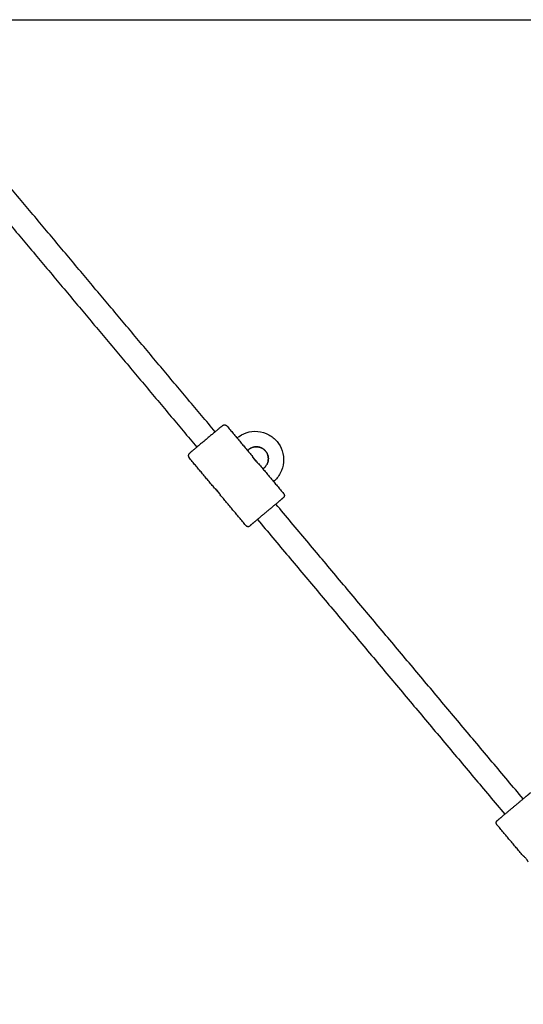
# Model space of a CAD drawing. Units: millimetres. Extents: x -5.2 to 9.3, y -0.1 to 15.8.
# Drawn here: x 6.8 to 7.1, y 11.6 to 12.3 of the extents above; entities that cross this region are included whole.
import ezdxf

# ---------------------------------------------------------------- set-up
doc = ezdxf.new("R2010")
doc.units = ezdxf.units.MM
doc.layers.add('DIASTASEIS', color=253, linetype='Continuous', lineweight=5)
doc.layers.add('Make2D$Visible$Curves', color=7, linetype='Continuous', true_color=0x000000)
doc.styles.get("Standard").update_dxf_attribs({"font": 'ARIALN.TTF'})
doc.dimstyles.new('STANDARD_ACAD', dxfattribs={"dimtxt": 0.18, "dimasz": 0.15, "dimexe": 0.18, "dimexo": 0.0625, "dimgap": 0.09, "dimtad": 0, "dimtih": 1, "dimtoh": 1, "dimzin": 0, "dimdsep": 46, "dimtxsty": 'Standard', "dimblk": 'OBLIQUE', "dimcen": 0.09, "dimadec": 0, "dimazin": 0, "dimtfac": 1, "dimtofl": 0, "dimtmove": 0, "dimatfit": 3, "dimfxl": 1, "dimtolj": 1, "dimtzin": 0, "dimarcsym": 0})

# ---------------------------------------------------------------- blocks, each defined once
blk = doc.blocks.new('_Oblique')
at = {"color": 0, "linetype": 'ByBlock', "lineweight": -2}
blk.add_line((-0.5, -0.5), (0.5, 0.5), dxfattribs=at)
blk = doc.blocks.new('*D26')
at = {"layer": 'Defpoints', "color": 0}
for p in [(6.49665, 12.26251), (6.53915, 11.01251), (8.07507, 11.01251)]:
    blk.add_point(p, dxfattribs=at)
at = {"layer": 'DIASTASEIS', "color": 0, "lineweight": -2}
for p, q in [((6.55915, 12.26251), (8.25507, 12.26251)), ((8.07507, 12.26251), (8.07507, 11.81941)), ((8.07507, 11.01251), (8.07507, 11.45561)), ((6.60165, 11.01251), (8.25507, 11.01251))]:
    blk.add_line(p, q, dxfattribs=at)
at = {"layer": 'DIASTASEIS', "color": 0, "linetype": 'ByBlock', "lineweight": -2, "xscale": 0.15, "yscale": 0.15, "zscale": 0.15}
for p, rotation in [((8.07507, 12.26251), 90), ((8.07507, 11.01251), 270)]:
    blk.add_blockref('_Oblique', p, dxfattribs=dict(at, rotation=rotation))
at = {"layer": 'DIASTASEIS', "color": 0, "insert": (8.07507, 11.63751), "char_height": 0.18, "attachment_point": 5}
blk.add_mtext('\\A1;1.25', dxfattribs=at)
blk = doc.blocks.new('OPSHA_S094')
at = {"layer": 'Make2D$Visible$Curves', "color": 0, "lineweight": -3}
for points, degree in [([(16.17086, 22.4148), (16.09807, 22.50155), (16.02527, 22.58831)], 2), ([(16.01301, 22.57802), (16.08581, 22.49127), (16.15861, 22.40451)], 2), ([(16.17866, 22.41873), (16.18722, 22.40852), (16.19579, 22.39832)], 2), ([(16.17051, 22.3771), (16.16195, 22.38731), (16.15338, 22.39752)], 2), ([(16.19945, 22.39395), (16.20802, 22.38374), (16.21658, 22.37353)], 2), ([(16.20348, 22.3906), (16.20324, 22.3904), (16.20299, 22.39022), (16.20273, 22.39005)], 3), ([(16.1913, 22.35232), (16.18274, 22.36253), (16.17417, 22.37274)], 2), ([(16.37655, 22.16966), (16.29396, 22.2681), (16.21136, 22.36654)], 2), ([(16.1991, 22.35625), (16.2817, 22.25782), (16.3643, 22.15938)], 2), ([(16.3762, 22.13197), (16.36764, 22.14218), (16.35907, 22.15238)], 2)]:
    blk.add_open_spline(points, degree=degree, dxfattribs=at)
for points, weights, knots in [([(16.17584, 22.41898), (16.17584, 22.41898), (16.16473, 22.40966), (16.15363, 22.40034), (16.15363, 22.40034)], [1, 0.707106781187, 1, 0.707106781187, 1], [0, 0, 0, 22.776547, 22.776547, 45.553093, 45.553093, 45.553093]), ([(16.21634, 22.37072), (16.21634, 22.37072), (16.21308, 22.36799), (16.20983, 22.36526), (16.20523, 22.3614), (16.20063, 22.35754), (16.19738, 22.35481), (16.19412, 22.35208), (16.19412, 22.35208)], [1, 0.853553390593, 0.853553390593, 0.853553390593, 1, 0.853553390593, 0.853553390593, 0.853553390593, 1], [0, 0, 0, 12.012193, 12.012193, 24.024387, 24.024387, 36.03658, 36.03658, 48.048773, 48.048773, 48.048773]), ([(16.35932, 22.1552), (16.35932, 22.1552), (16.36257, 22.15793), (16.36583, 22.16066), (16.37043, 22.16452), (16.37503, 22.16838), (16.37828, 22.17111), (16.38153, 22.17384), (16.38153, 22.17384)], [1, 0.853553390593, 0.853553390593, 0.853553390593, 1, 0.853553390593, 0.853553390593, 0.853553390593, 1], [0, 0, 0, 12.012193, 12.012193, 24.024387, 24.024387, 36.03658, 36.03658, 48.048773, 48.048773, 48.048773]), ([(16.35907, 22.15238), (16.35854, 22.15302), (16.35861, 22.15384), (16.35868, 22.15467), (16.35932, 22.1552)], [1, 0.853553390593, 0.853553390593, 0.853553390593, 1], [0, 0, 0, 1.656854, 1.656854, 3.313708, 3.313708, 3.313708])]:
    blk.add_rational_spline(points, weights, degree=2, knots=knots, dxfattribs=at)
for points, weights in [([(16.17584, 22.41898), (16.17737, 22.42026), (16.17866, 22.41873)], [1, 0.707106781187, 1]), ([(16.19248, 22.40226), (16.19325, 22.4029), (16.19325, 22.4029)], [0.980762142825, 0.990042549325, 1]), ([(16.20452, 22.40192), (16.19937, 22.40805), (16.19325, 22.4029)], [1, 0.707106781186, 1]), ([(16.20353, 22.39065), (16.20966, 22.39579), (16.20452, 22.40192)], [1, 0.707106781187, 1]), ([(16.15363, 22.40034), (16.15209, 22.39905), (16.15338, 22.39752)], [1, 0.707106781187, 1]), ([(16.20348, 22.3906), (16.20333, 22.39048), (16.20276, 22.39)], [0.994783496979, 0.98759148215, 0.980765714141]), ([(16.21658, 22.37353), (16.21787, 22.372), (16.21634, 22.37072)], [1, 0.707106781187, 1]), ([(16.1913, 22.35232), (16.19259, 22.35079), (16.19412, 22.35208)], [1, 0.707106781187, 1])]:
    blk.add_rational_spline(points, weights, degree=2, dxfattribs=at)
for points, knots in [([(16.18538, 22.41066), (16.18722, 22.41221), (16.18933, 22.41339), (16.19161, 22.41414), (16.19408, 22.41496), (16.19668, 22.41526), (16.19927, 22.41503), (16.20185, 22.41481), (16.20436, 22.41405), (16.20664, 22.41282), (16.20875, 22.41168), (16.21061, 22.41015), (16.21215, 22.40832), (16.21368, 22.40649), (16.21486, 22.40439), (16.21562, 22.40212), (16.21644, 22.39966), (16.21675, 22.39706), (16.21652, 22.39447), (16.2163, 22.39189), (16.21555, 22.38937), (16.21431, 22.38708), (16.21317, 22.38497), (16.21164, 22.3831), (16.20981, 22.38155)], [30.038204, 30.038204, 30.038204, 30.038204, 37.257555, 37.257555, 37.257555, 45.078708, 45.078708, 45.078708, 52.886329, 52.886329, 52.886329, 60.076408, 60.076408, 60.076408, 67.266488, 67.266488, 67.266488, 75.074108, 75.074108, 75.074108, 82.895261, 82.895261, 82.895261, 90.114612, 90.114612, 90.114612, 90.114612]), ([(16.19251, 22.40222), (16.19273, 22.40244), (16.19295, 22.40266), (16.19319, 22.40286), (16.19319, 22.40286), (16.19319, 22.40286)], [0.8733797, 0.8733797, 0.8733797, 0.8733797, 1.8087337, 1.8087337, 1.8150802, 1.8150802, 1.8150802, 1.8150802]), ([(16.20348, 22.3906), (16.20348, 22.3906), (16.20348, 22.39061), (16.20348, 22.39061), (16.20394, 22.39099), (16.20436, 22.39143), (16.20472, 22.39191), (16.2049, 22.39215), (16.20507, 22.3924), (16.20523, 22.39266), (16.20538, 22.39291), (16.20552, 22.39318), (16.20565, 22.39345), (16.2059, 22.394), (16.20608, 22.39457), (16.2062, 22.39516), (16.20633, 22.39575), (16.20638, 22.39635), (16.20637, 22.39695), (16.20636, 22.39725), (16.20634, 22.39755), (16.2063, 22.39785), (16.20626, 22.39815), (16.2062, 22.39845), (16.20613, 22.39874), (16.20606, 22.39903), (16.20597, 22.39931), (16.20586, 22.39959), (16.20576, 22.39988), (16.20564, 22.40015), (16.2055, 22.40042), (16.20523, 22.40096), (16.2049, 22.40145), (16.20451, 22.40192), (16.20431, 22.40215), (16.20411, 22.40237), (16.20389, 22.40257), (16.20367, 22.40278), (16.20344, 22.40297), (16.2032, 22.40315), (16.20296, 22.40333), (16.20271, 22.4035), (16.20245, 22.40365), (16.2022, 22.40381), (16.20193, 22.40394), (16.20165, 22.40407), (16.2011, 22.40431), (16.20053, 22.40449), (16.19994, 22.40461), (16.19964, 22.40466), (16.19935, 22.40471), (16.19905, 22.40473), (16.19875, 22.40475), (16.19845, 22.40476), (16.19814, 22.40475), (16.19754, 22.40473), (16.19695, 22.40465), (16.19637, 22.4045), (16.19578, 22.40435), (16.19522, 22.40413), (16.19469, 22.40386), (16.19418, 22.40359), (16.19369, 22.40327), (16.19325, 22.4029)], [0, 0, 0, 0, 0.00728, 0.00728, 0.00728, 1.814978, 1.814978, 1.814978, 2.721374, 2.721374, 2.721374, 3.626279, 3.626279, 3.626279, 5.434691, 5.434691, 5.434691, 7.240807, 7.240807, 7.240807, 8.145941, 8.145941, 8.145941, 9.048999, 9.048999, 9.048999, 9.947161, 9.947161, 9.947161, 10.851831, 10.851831, 10.851831, 12.654385, 12.654385, 12.654385, 13.559023, 13.559023, 13.559023, 14.460677, 14.460677, 14.460677, 15.35839, 15.35839, 15.35839, 16.263463, 16.263463, 16.263463, 18.066919, 18.066919, 18.066919, 18.972633, 18.972633, 18.972633, 19.876006, 19.876006, 19.876006, 21.684225, 21.684225, 21.684225, 23.491478, 23.491478, 23.491478, 25.231107, 25.231107, 25.231107, 25.231107]), ([(16.19473, 22.40387), (16.19525, 22.40414), (16.19579, 22.40435), (16.19695, 22.40465), (16.19754, 22.40473), (16.19844, 22.40476), (16.19874, 22.40476), (16.19934, 22.40471), (16.19964, 22.40467), (16.20052, 22.40449), (16.2011, 22.40431), (16.20193, 22.40395), (16.2022, 22.40381), (16.20271, 22.4035), (16.20296, 22.40334), (16.20344, 22.40298), (16.20367, 22.40278), (16.20411, 22.40237), (16.20432, 22.40214), (16.20451, 22.40191)], [3.663397, 3.663397, 3.663397, 3.663397, 5.426201, 5.426201, 7.234935, 7.234935, 8.139301, 8.139301, 9.043668, 9.043668, 10.852402, 10.852402, 11.756769, 11.756769, 12.661136, 12.661136, 13.565502, 13.565502, 14.469869, 14.469869, 14.469869, 14.469869]), ([(16.20451, 22.40191), (16.2049, 22.40145), (16.20523, 22.40095), (16.20578, 22.39987), (16.20599, 22.39931), (16.20628, 22.39815), (16.20636, 22.39754), (16.20638, 22.39634), (16.20633, 22.39575), (16.20608, 22.39456), (16.20589, 22.39399), (16.20555, 22.39324), (16.20544, 22.39303), (16.20533, 22.39283)], [0, 0, 0, 0, 1.809824, 1.809824, 3.619648, 3.619648, 5.429472, 5.429472, 7.239297, 7.239297, 9.049121, 9.049121, 9.740729, 9.740729, 9.740729, 9.740729]), ([(16.19945, 22.39395), (16.19945, 22.39395), (16.19939, 22.39399), (16.19922, 22.39413), (16.19915, 22.39419), (16.19899, 22.39432), (16.1989, 22.3944), (16.1986, 22.39466), (16.19836, 22.39488), (16.19787, 22.39537), (16.19762, 22.39564), (16.19714, 22.39622), (16.19691, 22.39651), (16.19661, 22.39694), (16.19652, 22.39708), (16.19635, 22.39734), (16.19627, 22.39746), (16.19607, 22.3978), (16.19596, 22.39799), (16.19586, 22.39818), (16.19583, 22.39823), (16.19581, 22.39828), (16.1958, 22.3983), (16.19579, 22.39831), (16.19579, 22.39832), (16.19579, 22.39832)], [0, 0, 0, 0, 1.201454, 1.201454, 1.802181, 1.802181, 2.402908, 2.402908, 3.604362, 3.604362, 4.805816, 4.805816, 6.00727, 6.00727, 6.607996, 6.607996, 7.208723, 7.208723, 8.410177, 8.410177, 9.010904, 9.010904, 9.311268, 9.311268, 9.611631, 9.611631, 9.611631, 9.611631]), ([(16.19652, 22.39708), (16.19647, 22.39714), (16.19642, 22.39721), (16.19633, 22.39734), (16.19628, 22.3974), (16.19614, 22.39759), (16.19605, 22.39772), (16.19597, 22.39784)], [0.000074, 0.000074, 0.000074, 0.000074, 0.257086, 0.257086, 0.514173, 0.514173, 1.028345, 1.028345, 1.028345, 1.028345]), ([(16.19614, 22.39768), (16.19621, 22.39761), (16.19628, 22.39755), (16.19649, 22.39735), (16.19663, 22.39722), (16.19691, 22.39693), (16.19705, 22.39678), (16.19734, 22.39646), (16.19748, 22.3963), (16.19776, 22.39596), (16.1979, 22.3958), (16.19816, 22.39546), (16.19828, 22.39529), (16.19858, 22.39488), (16.19874, 22.39463), (16.19889, 22.39441)], [0.299299, 0.299299, 0.299299, 0.299299, 0.638472, 0.638472, 1.276944, 1.276944, 1.915416, 1.915416, 2.553888, 2.553888, 3.19236, 3.19236, 3.830832, 3.830832, 4.808338, 4.808338, 4.808338, 4.808338]), ([(16.17051, 22.3771), (16.17051, 22.3771), (16.17057, 22.37706), (16.17074, 22.37692), (16.17081, 22.37687), (16.17098, 22.37673), (16.17107, 22.37665), (16.17127, 22.37648), (16.17138, 22.37638), (16.17161, 22.37617), (16.17173, 22.37605), (16.17197, 22.37581), (16.17209, 22.37568), (16.17234, 22.37541), (16.17247, 22.37527), (16.17283, 22.37484), (16.17305, 22.37454), (16.17345, 22.37397), (16.17362, 22.3737), (16.17383, 22.37336), (16.17389, 22.37326), (16.17399, 22.37308), (16.17404, 22.373), (16.17414, 22.3728), (16.17417, 22.37274), (16.17417, 22.37274)], [0, 0, 0, 0, 1.20064, 1.20064, 1.800959, 1.800959, 2.401279, 2.401279, 3.001599, 3.001599, 3.601919, 3.601919, 4.202238, 4.202238, 4.802558, 4.802558, 6.003198, 6.003198, 7.203837, 7.203837, 7.804157, 7.804157, 8.404477, 8.404477, 9.605116, 9.605116, 9.605116, 9.605116]), ([(16.17095, 22.37685), (16.171, 22.37679), (16.17105, 22.37674), (16.17116, 22.37663), (16.17122, 22.37657), (16.17138, 22.37641), (16.17149, 22.37629), (16.1716, 22.37617)], [0, 0, 0, 0, 0.257081, 0.257081, 0.514162, 0.514162, 1.028324, 1.028324, 1.028324, 1.028324]), ([(16.17382, 22.37337), (16.17375, 22.37344), (16.17368, 22.3735), (16.17348, 22.3737), (16.17334, 22.37383), (16.17305, 22.37412), (16.17291, 22.37428), (16.17262, 22.37459), (16.17248, 22.37476), (16.1722, 22.37509), (16.17207, 22.37525), (16.17181, 22.37559), (16.17168, 22.37576), (16.17138, 22.37618), (16.17122, 22.37642), (16.17108, 22.37664)], [0.299312, 0.299312, 0.299312, 0.299312, 0.638472, 0.638472, 1.276944, 1.276944, 1.915416, 1.915416, 2.553888, 2.553888, 3.19236, 3.19236, 3.830832, 3.830832, 4.808345, 4.808345, 4.808345, 4.808345]), ([(16.3762, 22.13197), (16.3762, 22.13197), (16.37626, 22.13192), (16.37643, 22.13179), (16.3765, 22.13173), (16.37667, 22.1316), (16.37676, 22.13152), (16.37706, 22.13126), (16.37729, 22.13104), (16.37778, 22.13055), (16.37804, 22.13028), (16.37852, 22.1297), (16.37874, 22.12941), (16.37904, 22.12898), (16.37914, 22.12884), (16.37931, 22.12858), (16.37938, 22.12846), (16.37959, 22.12812), (16.37969, 22.12793), (16.3798, 22.12773), (16.37982, 22.12769), (16.37985, 22.12764), (16.37986, 22.12762), (16.37986, 22.12761), (16.37987, 22.1276), (16.37987, 22.1276)], [0, 0, 0, 0, 1.201454, 1.201454, 1.802181, 1.802181, 2.402908, 2.402908, 3.604362, 3.604362, 4.805816, 4.805816, 6.00727, 6.00727, 6.607996, 6.607996, 7.208723, 7.208723, 8.410177, 8.410177, 9.010904, 9.010904, 9.311268, 9.311268, 9.611631, 9.611631, 9.611631, 9.611631])]:
    blk.add_open_spline(points, degree=3, knots=knots, dxfattribs=at)
blk = doc.blocks.new('*D31')
at = {"layer": 'Defpoints', "color": 0}
for p in [(5.99563, 14.18813), (5.99563, 11.01251), (8.56365, 11.01251)]:
    blk.add_point(p, dxfattribs=at)
at = {"layer": 'DIASTASEIS', "color": 0, "lineweight": -2}
for p, q in [((6.05813, 14.18813), (8.74365, 14.18813)), ((8.56365, 14.18813), (8.56365, 12.78222)), ((8.56365, 11.01251), (8.56365, 12.41842)), ((6.05813, 11.01251), (8.74365, 11.01251))]:
    blk.add_line(p, q, dxfattribs=at)
at = {"layer": 'DIASTASEIS', "color": 0, "linetype": 'ByBlock', "lineweight": -2, "xscale": 0.15, "yscale": 0.15, "zscale": 0.15}
for p, rotation in [((8.56365, 14.18813), 90), ((8.56365, 11.01251), 270)]:
    blk.add_blockref('_Oblique', p, dxfattribs=dict(at, rotation=rotation))
at = {"layer": 'DIASTASEIS', "color": 0, "insert": (8.56365, 12.60032), "char_height": 0.18, "attachment_point": 5}
blk.add_mtext('\\A1;3.20', dxfattribs=at)

msp = doc.modelspace()

# ---------------------------------------------------------------- block references
msp.add_blockref('OPSHA_S094', (-9.27074, -10.42748))

# ---------------------------------------------------------------- dimensions: what is measured, and where the dimension line sits
at = {"layer": 'DIASTASEIS'}
for base, p1, p2, override, picture, middle in [((8.56365, 11.01251), (5.99563, 14.18813), (5.99563, 11.01251), {"dimrnd": 0.05, "dimtxsty": 'Standard', "dimtmove": 2}, '*D31', (8.56365, 12.60032)), ((8.07507, 11.01251), (6.49665, 12.26251), (6.53915, 11.01251), {"dimdec": 2, "dimtmove": 2}, '*D26', (8.07507, 11.63751))]:
    dim = msp.add_linear_dim(base=base, p1=p1, p2=p2, angle=90, dimstyle='STANDARD_ACAD', override=override, dxfattribs=at)
    dim.commit()
    dim.dimension.update_dxf_attribs({"geometry": picture, "text_midpoint": middle})

doc.saveas('drawing.dxf')
